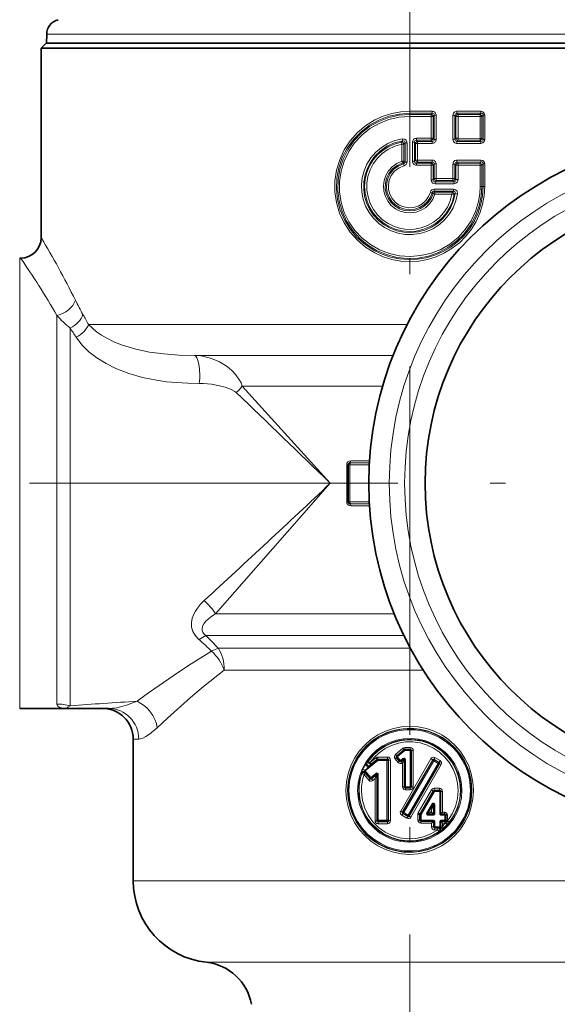
# Model space of a CAD drawing. Extents: x 0 to 210, y 0 to 297.
# Drawn here: x 132 to 149, y 142 to 174 of the extents above; entities that cross this region are included whole.
import ezdxf

# ---------------------------------------------------------------- set-up
doc = ezdxf.new("R2010")
doc.units = 0
doc.linetypes.add('DASHDOT', pattern=[18.5, 12, -3, 0.5, -3])

msp = doc.modelspace()

# ---------------------------------------------------------------- linework, layer by layer
at = {"color": 7, "linetype": 'DASHDOT', "lineweight": 13}
for p, q in [((144.223, 131.953), (144.223, 204.7)), ((180.84, 158.647), (110.033, 158.647))]:
    msp.add_line(p, q, dxfattribs=at)
at = {"color": 7, "lineweight": 35}
for p, q in [((132.404, 173.27), (132.398, 172.981)), ((132.39, 172.981), (132.223, 172.814)), ((132.39, 172.981), (154.608, 172.981)), ((132.223, 172.814), (154.754, 172.814)), ((132.223, 172.814), (132.223, 166.647)), ((131.525, 165.981), (131.556, 165.981)), ((142.223, 158.047), (142.223, 159.247)), ((131.525, 151.314), (133.174, 151.314)), ((134.42, 151.314), (133.174, 151.314)), ((135.223, 150.314), (135.223, 145.699)), ((143.799, 149.762), (144.042, 149.966)), ((144.063, 149.974), (144.24, 149.974)), ((144.273, 149.941), (144.273, 148.764)), ((143.895, 149.596), (143.795, 149.715)), ((143.941, 149.592), (144.023, 149.661)), ((144.051, 148.764), (144.051, 149.648)), ((144.084, 148.731), (144.24, 148.731)), ((144.996, 148.631), (144.561, 147.877)), ((145.194, 148.647), (145.025, 148.647)), ((145.228, 147.903), (145.228, 148.614)), ((144.802, 147.894), (144.974, 148.193)), ((145.005, 147.886), (145.005, 148.185)), ((144.556, 147.681), (144.556, 147.861)), ((144.816, 147.869), (144.989, 147.869)), ((145.261, 147.869), (145.361, 147.869)), ((145.394, 147.836), (145.394, 147.667)), ((144.59, 147.647), (144.972, 147.647)), ((145.005, 147.614), (145.005, 147.458)), ((145.228, 147.467), (145.228, 147.614)), ((145.261, 147.647), (145.374, 147.647)), ((145.039, 147.425), (145.155, 147.425))]:
    msp.add_line(p, q, dxfattribs=at)
at = {"color": 7, "lineweight": 13}
for p, q in [((154.596, 173.27), (132.404, 173.27)), ((144.953, 170.761), (144.223, 170.761)), ((144.223, 170.697), (144.223, 170.761)), ((144.956, 170.697), (144.223, 170.697)), ((144.223, 170.66), (144.223, 170.697)), ((144.919, 170.66), (144.223, 170.66)), ((144.223, 170.66), (144.223, 170.596)), ((144.922, 170.596), (144.223, 170.596)), ((144.956, 170.697), (144.919, 170.66)), ((144.922, 170.596), (144.982, 170.596)), ((144.922, 170.596), (144.922, 169.882)), ((145.021, 170.634), (144.982, 170.596)), ((144.982, 170.596), (144.982, 169.882)), ((145.021, 170.634), (145.021, 169.843)), ((145.021, 170.634), (145.081, 170.634)), ((145.081, 170.634), (145.081, 169.843)), ((145.622, 170.628), (145.622, 169.85)), ((145.694, 170.628), (145.622, 170.628)), ((145.694, 170.628), (145.694, 169.85)), ((145.694, 170.628), (145.725, 170.596)), ((145.725, 170.596), (145.725, 169.882)), ((145.798, 170.596), (145.725, 170.596)), ((146.536, 170.762), (145.75, 170.761)), ((146.545, 170.698), (145.756, 170.697)), ((145.756, 170.697), (145.791, 170.661)), ((146.506, 170.661), (145.791, 170.661)), ((145.798, 170.596), (145.798, 169.882)), ((146.515, 170.596), (145.798, 170.596)), ((146.545, 170.698), (146.506, 170.661)), ((146.515, 170.596), (146.515, 169.881)), ((146.515, 170.596), (146.567, 170.596)), ((146.613, 170.64), (146.567, 170.596)), ((146.567, 170.596), (146.567, 169.881)), ((146.613, 170.64), (146.613, 169.838)), ((146.613, 170.64), (146.664, 170.64)), ((146.664, 170.64), (146.664, 169.838)), ((143.996, 169.8), (143.958, 169.757)), ((143.97, 169.694), (143.97, 169.136)), ((144.033, 169.694), (143.97, 169.694)), ((144.07, 169.737), (144.033, 169.694)), ((144.033, 169.694), (144.033, 169.136)), ((144.07, 169.737), (144.07, 169.109)), ((144.134, 169.737), (144.07, 169.737)), ((144.134, 169.737), (144.134, 169.109)), ((144.312, 169.753), (144.376, 169.753)), ((144.312, 169.753), (144.312, 169.138)), ((144.376, 169.753), (144.376, 169.138)), ((144.376, 169.753), (144.413, 169.717)), ((144.413, 169.717), (144.413, 169.174)), ((144.413, 169.717), (144.476, 169.717)), ((144.441, 169.817), (144.442, 169.882)), ((144.441, 169.817), (144.477, 169.781)), ((144.919, 169.817), (144.441, 169.817)), ((144.922, 169.882), (144.442, 169.882)), ((144.953, 169.717), (144.476, 169.717)), ((144.476, 169.717), (144.476, 169.174)), ((144.956, 169.781), (144.477, 169.781)), ((144.956, 169.781), (144.919, 169.817)), ((144.922, 169.882), (144.982, 169.882)), ((145.021, 169.843), (144.982, 169.882)), ((145.021, 169.843), (145.081, 169.843)), ((145.694, 169.85), (145.622, 169.85)), ((145.725, 169.882), (145.694, 169.85)), ((145.798, 169.882), (145.725, 169.882)), ((146.536, 169.716), (145.75, 169.716)), ((145.791, 169.817), (145.756, 169.781)), ((146.545, 169.78), (145.756, 169.781)), ((146.506, 169.817), (145.791, 169.817)), ((146.515, 169.881), (145.798, 169.882)), ((146.545, 169.78), (146.506, 169.817)), ((146.515, 169.881), (146.567, 169.881)), ((146.613, 169.838), (146.567, 169.881)), ((146.613, 169.838), (146.664, 169.838)), ((144.033, 169.136), (143.97, 169.136)), ((143.988, 169.075), (144.023, 169.047)), ((144.023, 169.047), (144.039, 168.985)), ((144.033, 169.136), (144.07, 169.109)), ((144.134, 169.109), (144.07, 169.109)), ((144.312, 169.138), (144.376, 169.138)), ((144.413, 169.174), (144.376, 169.138)), ((144.413, 169.174), (144.476, 169.174)), ((144.477, 169.11), (144.441, 169.074)), ((144.919, 169.074), (144.441, 169.074)), ((144.441, 169.074), (144.442, 169.009)), ((144.922, 169.009), (144.442, 169.009)), ((144.953, 169.174), (144.476, 169.174)), ((144.956, 169.11), (144.477, 169.11)), ((144.919, 169.074), (144.956, 169.11)), ((144.922, 169.009), (144.982, 169.009)), ((144.922, 169.009), (144.922, 168.529)), ((144.982, 169.009), (145.021, 169.048)), ((144.982, 169.009), (144.982, 168.529)), ((145.021, 169.048), (145.021, 168.568)), ((145.021, 169.048), (145.081, 169.048)), ((145.081, 169.048), (145.081, 168.568)), ((145.622, 169.042), (145.622, 168.568)), ((145.694, 169.042), (145.622, 169.042)), ((145.694, 169.042), (145.694, 168.568)), ((145.694, 169.042), (145.725, 169.01)), ((145.725, 169.01), (145.725, 168.536)), ((145.798, 169.01), (145.725, 169.01)), ((146.536, 169.175), (145.75, 169.175)), ((146.545, 169.111), (145.756, 169.11)), ((145.756, 169.11), (145.791, 169.074)), ((146.506, 169.074), (145.791, 169.074)), ((146.515, 169.01), (145.798, 169.01)), ((145.798, 169.01), (145.798, 168.536)), ((146.506, 169.074), (146.545, 169.111)), ((146.515, 169.01), (146.567, 169.01)), ((146.515, 169.01), (146.515, 168.314)), ((146.567, 169.01), (146.613, 169.053)), ((146.567, 169.01), (146.567, 168.314)), ((146.613, 169.053), (146.613, 168.314)), ((146.613, 169.053), (146.664, 169.053)), ((146.664, 169.053), (146.664, 168.314)), ((144.922, 168.529), (144.982, 168.529)), ((145.021, 168.568), (144.982, 168.529)), ((145.021, 168.568), (145.081, 168.568)), ((145.084, 168.503), (145.048, 168.467)), ((145.663, 168.467), (145.048, 168.467)), ((145.668, 168.403), (145.051, 168.403)), ((145.622, 168.568), (145.081, 168.568)), ((145.627, 168.504), (145.084, 168.503)), ((145.694, 168.568), (145.622, 168.568)), ((145.663, 168.467), (145.627, 168.504)), ((145.725, 168.536), (145.694, 168.568)), ((145.798, 168.536), (145.725, 168.536)), ((144.956, 168.115), (144.897, 168.131)), ((144.956, 168.115), (144.986, 168.079)), ((144.986, 168.079), (145.043, 168.06)), ((145.018, 168.161), (145.046, 168.124)), ((145.646, 168.161), (145.018, 168.161)), ((145.652, 168.225), (145.022, 168.225)), ((145.598, 168.06), (145.043, 168.06)), ((145.604, 168.124), (145.046, 168.124)), ((145.646, 168.161), (145.604, 168.124)), ((145.707, 168.082), (145.669, 168.048)), ((146.515, 168.314), (146.567, 168.314)), ((146.567, 168.314), (146.613, 168.314)), ((146.613, 168.314), (146.664, 168.314)), ((131.525, 165.083), (131.525, 165.981)), ((131.525, 151.314), (131.525, 165.083)), ((132.735, 164.111), (132.735, 151.458)), ((133.166, 163.702), (133.166, 162.19)), ((133.77, 163.814), (144.136, 163.814)), ((137.2, 162.814), (143.683, 162.814)), ((133.166, 151.402), (133.166, 162.19)), ((138.767, 161.814), (141.635, 158.647)), ((138.767, 161.814), (143.341, 161.814)), ((142.303, 159.381), (142.913, 159.381)), ((142.17, 158.047), (142.17, 159.247)), ((142.17, 159.247), (142.223, 159.247)), ((142.223, 159.247), (142.277, 159.247)), ((142.277, 158.047), (142.277, 159.247)), ((142.277, 159.247), (142.906, 159.247)), ((142.29, 159.314), (142.909, 159.314)), ((141.635, 158.647), (137.901, 154.395)), ((142.17, 158.047), (142.223, 158.047)), ((142.223, 158.047), (142.277, 158.047)), ((142.906, 158.047), (142.277, 158.047)), ((142.909, 157.981), (142.29, 157.981)), ((142.913, 157.914), (142.303, 157.914)), ((137.901, 154.395), (143.718, 154.395)), ((137.587, 153.688), (144.032, 153.688)), ((137.989, 153.273), (144.245, 153.273)), ((138.186, 152.566), (144.659, 152.566)), ((135.4, 150.314), (135.223, 150.314)), ((143.759, 149.813), (144, 150.017)), ((143.819, 149.737), (144.062, 149.941)), ((144.062, 149.941), (144.24, 149.941)), ((144.064, 150.041), (144.24, 150.041)), ((144.24, 149.974), (144.24, 150.041)), ((144.24, 149.941), (144.24, 148.764)), ((144.24, 149.941), (144.273, 149.941)), ((144.273, 149.941), (144.339, 149.941)), ((144.339, 149.941), (144.339, 148.764)), ((142.772, 149.278), (143.182, 149.621)), ((142.814, 149.524), (142.791, 149.49)), ((142.814, 149.524), (142.867, 149.585)), ((142.883, 149.41), (143.164, 149.646)), ((142.911, 149.441), (142.883, 149.41)), ((142.911, 149.441), (142.963, 149.498)), ((143.123, 149.71), (142.929, 149.547)), ((143.158, 149.662), (142.963, 149.498)), ((143.164, 149.646), (143.158, 149.662)), ((143.497, 149.668), (143.179, 149.668)), ((143.185, 149.654), (143.179, 149.668)), ((143.182, 149.621), (143.481, 149.621)), ((143.501, 149.733), (143.185, 149.733)), ((143.185, 149.654), (143.483, 149.654)), ((143.481, 147.673), (143.481, 149.621)), ((143.481, 149.621), (143.516, 149.621)), ((143.483, 149.654), (143.497, 149.668)), ((143.516, 149.621), (143.528, 149.634)), ((143.516, 147.673), (143.516, 149.621)), ((143.597, 149.634), (143.528, 149.634)), ((143.528, 149.634), (143.528, 147.661)), ((143.597, 149.634), (143.597, 147.661)), ((143.846, 149.553), (143.747, 149.672)), ((143.919, 149.618), (143.819, 149.737)), ((143.895, 149.596), (143.919, 149.618)), ((143.919, 149.618), (144.001, 149.686)), ((144.909, 149.676), (143.928, 147.968)), ((144.97, 149.643), (143.982, 147.936)), ((143.986, 148.764), (143.986, 149.541)), ((144.023, 149.661), (144.001, 149.686)), ((144.974, 149.628), (144.001, 147.941)), ((145.004, 149.611), (144.028, 147.925)), ((144.084, 149.648), (144.051, 149.648)), ((144.084, 148.764), (144.084, 149.648)), ((145.151, 149.526), (144.175, 147.84)), ((145.176, 149.511), (144.203, 147.824)), ((145.197, 149.516), (144.208, 147.806)), ((145.246, 149.484), (144.264, 147.774)), ((144.974, 149.628), (144.97, 149.643)), ((145.151, 149.526), (145.004, 149.611)), ((145.184, 149.559), (145.013, 149.658)), ((145.018, 149.639), (145.013, 149.658)), ((145.165, 149.554), (145.018, 149.639)), ((145.211, 149.615), (145.041, 149.714)), ((145.165, 149.554), (145.184, 149.559)), ((145.176, 149.511), (145.197, 149.516)), ((142.661, 149.206), (142.663, 149.222)), ((142.661, 149.206), (142.664, 149.184)), ((142.663, 149.222), (142.666, 149.246)), ((142.889, 148.978), (142.736, 149.162)), ((142.767, 149.24), (142.754, 149.261)), ((142.76, 149.294), (142.772, 149.278)), ((142.767, 149.24), (142.933, 149.043)), ((142.772, 149.278), (142.953, 149.063)), ((142.772, 149.223), (142.775, 149.202)), ((142.93, 149.018), (142.775, 149.202)), ((142.953, 149.063), (143.117, 149.2)), ((143.128, 149.147), (142.976, 149.02)), ((142.978, 149.037), (143.141, 149.174)), ((143.127, 149.14), (143.128, 149.147)), ((143.141, 149.174), (143.128, 149.147)), ((143.152, 149.128), (143.155, 149.135)), ((143.152, 147.656), (143.152, 149.128)), ((143.17, 149.167), (143.155, 149.135)), ((143.17, 149.167), (143.17, 147.673)), ((143.198, 149.167), (143.17, 149.167)), ((143.198, 149.167), (143.198, 147.673)), ((142.933, 149.043), (142.93, 149.018)), ((142.978, 149.037), (142.976, 149.02)), ((143.096, 149.029), (143.025, 148.969)), ((143.096, 147.656), (143.096, 149.029)), ((144.051, 148.764), (143.986, 148.764)), ((144.084, 148.764), (144.051, 148.764)), ((144.084, 148.764), (144.24, 148.764)), ((144.085, 148.664), (144.24, 148.664)), ((144.24, 148.764), (144.273, 148.764)), ((144.273, 148.764), (144.339, 148.764)), ((144.501, 147.911), (144.933, 148.664)), ((145.028, 148.614), (144.591, 147.861)), ((145.187, 148.714), (145.019, 148.714)), ((145.198, 148.614), (145.028, 148.614)), ((145.228, 148.614), (145.198, 148.614)), ((145.198, 147.903), (145.198, 148.614)), ((145.228, 148.614), (145.286, 148.614)), ((145.286, 148.614), (145.286, 147.936)), ((144.775, 147.911), (144.948, 148.21)), ((145.005, 148.184), (145.005, 148.185)), ((145.042, 148.185), (145.005, 148.185)), ((145.042, 147.886), (145.042, 148.185)), ((143.982, 147.936), (143.928, 147.968)), ((143.963, 147.836), (144.132, 147.738)), ((143.982, 147.936), (144.001, 147.941)), ((143.994, 147.892), (144.012, 147.897)), ((143.994, 147.892), (144.164, 147.794)), ((144.001, 147.941), (144.028, 147.925)), ((144.012, 147.897), (144.159, 147.812)), ((144.028, 147.925), (144.175, 147.84)), ((144.159, 147.812), (144.175, 147.84)), ((144.208, 147.806), (144.203, 147.824)), ((144.488, 147.861), (144.488, 147.681)), ((144.556, 147.861), (144.488, 147.861)), ((144.556, 147.861), (144.591, 147.861)), ((144.591, 147.681), (144.591, 147.861)), ((144.818, 147.836), (144.992, 147.836)), ((144.898, 147.936), (144.934, 147.998)), ((144.898, 147.936), (144.934, 147.936)), ((144.934, 147.936), (144.934, 147.998)), ((145.042, 147.886), (145.005, 147.886)), ((145.228, 147.903), (145.198, 147.903)), ((145.261, 147.87), (145.261, 147.87)), ((145.265, 147.836), (145.365, 147.836)), ((145.286, 147.936), (145.353, 147.936)), ((145.394, 147.836), (145.365, 147.836)), ((145.365, 147.836), (145.365, 147.681)), ((145.394, 147.836), (145.452, 147.836)), ((145.452, 147.667), (145.452, 147.836)), ((143.096, 147.656), (143.152, 147.656)), ((143.152, 147.656), (143.17, 147.673)), ((143.198, 147.673), (143.17, 147.673)), ((143.186, 147.626), (143.201, 147.641)), ((143.186, 147.626), (143.497, 147.626)), ((143.192, 147.562), (143.501, 147.562)), ((143.481, 147.673), (143.198, 147.673)), ((143.483, 147.641), (143.201, 147.641)), ((143.481, 147.673), (143.516, 147.673)), ((143.497, 147.626), (143.483, 147.641)), ((143.528, 147.661), (143.516, 147.673)), ((143.597, 147.661), (143.528, 147.661)), ((144.164, 147.794), (144.132, 147.738)), ((144.164, 147.794), (144.159, 147.812)), ((144.208, 147.806), (144.264, 147.774)), ((144.556, 147.681), (144.488, 147.681)), ((144.556, 147.681), (144.591, 147.681)), ((144.587, 147.581), (144.934, 147.581)), ((144.591, 147.681), (144.975, 147.681)), ((144.934, 147.458), (144.934, 147.581)), ((145.005, 147.614), (145.042, 147.614)), ((145.042, 147.614), (145.042, 147.458)), ((145.228, 147.614), (145.198, 147.614)), ((145.198, 147.458), (145.198, 147.614)), ((145.261, 147.647), (145.261, 147.647)), ((145.265, 147.681), (145.365, 147.681)), ((145.286, 147.581), (145.366, 147.581)), ((145.286, 147.581), (145.286, 147.482)), ((145.385, 147.651), (145.384, 147.65)), ((145.386, 147.651), (145.385, 147.651)), ((145.393, 147.659), (145.392, 147.659)), ((145.393, 147.66), (145.393, 147.659)), ((145.394, 147.667), (145.452, 147.667)), ((145.394, 147.665), (145.4, 147.665)), ((145.4, 147.665), (145.452, 147.659)), ((145.452, 147.667), (145.452, 147.659)), ((145.469, 147.551), (145.462, 147.547)), ((145.472, 147.554), (145.469, 147.551)), ((145.503, 147.59), (145.501, 147.588)), ((145.504, 147.593), (145.503, 147.59)), ((145.005, 147.458), (144.934, 147.458)), ((145.005, 147.458), (145.042, 147.458)), ((145.033, 147.358), (145.135, 147.358)), ((145.042, 147.458), (145.198, 147.458)), ((145.164, 147.426), (145.155, 147.425)), ((145.196, 147.429), (145.164, 147.426)), ((145.187, 147.305), (145.178, 147.305)), ((145.192, 147.305), (145.187, 147.305)), ((145.202, 147.307), (145.192, 147.305)), ((145.227, 147.458), (145.198, 147.458)), ((145.231, 147.323), (145.202, 147.307)), ((145.228, 147.465), (145.227, 147.46)), ((145.227, 147.46), (145.227, 147.458)), ((145.228, 147.482), (145.286, 147.482)), ((145.228, 147.467), (145.228, 147.465)), ((145.232, 147.324), (145.231, 147.323)), ((145.333, 147.412), (145.332, 147.411)), ((145.337, 147.416), (145.333, 147.412)), ((145.337, 147.433), (145.337, 147.422)), ((145.337, 147.422), (145.337, 147.418)), ((145.337, 147.418), (145.337, 147.416)), ((135.223, 145.699), (150.896, 145.699)), ((137.605, 143.047), (150.031, 143.047))]:
    msp.add_line(p, q, dxfattribs=at)
for points in [[(146.664, 168.314), (146.646, 168.019), (146.593, 167.728), (146.505, 167.446), (146.384, 167.176), (146.232, 166.924), (146.05, 166.691), (145.841, 166.482), (145.609, 166.3), (145.357, 166.147), (145.088, 166.026), (144.806, 165.938), (144.516, 165.885), (144.222, 165.867), (143.928, 165.885), (143.638, 165.938), (143.357, 166.026), (143.089, 166.147), (142.788, 166.335), (142.518, 166.563), (142.284, 166.828), (142.09, 167.125), (141.941, 167.447), (141.84, 167.787), (141.789, 168.138), (141.789, 168.493), (141.84, 168.844), (141.942, 169.184), (142.091, 169.505), (142.285, 169.802), (142.52, 170.067), (142.79, 170.295), (143.091, 170.482), (143.359, 170.602), (143.64, 170.69), (143.929, 170.743), (144.223, 170.761)], [(146.613, 168.314), (146.595, 168.023), (146.542, 167.737), (146.454, 167.46), (146.333, 167.195), (146.181, 166.948), (145.999, 166.72), (145.791, 166.516), (145.56, 166.339), (145.308, 166.191), (145.04, 166.075), (144.759, 165.992), (144.471, 165.944), (144.179, 165.932), (143.887, 165.955), (143.601, 166.013), (143.324, 166.106), (143.061, 166.232), (142.768, 166.424), (142.506, 166.656), (142.282, 166.924), (142.098, 167.223), (141.961, 167.545), (141.873, 167.883), (141.835, 168.23), (141.848, 168.579), (141.912, 168.922), (142.026, 169.252), (142.188, 169.563), (142.393, 169.846), (142.637, 170.096), (142.915, 170.308), (143.221, 170.477), (143.543, 170.598), (143.879, 170.672), (144.223, 170.697)], [(144.223, 170.66), (143.877, 170.635), (143.539, 170.558), (143.216, 170.433), (142.915, 170.261), (142.643, 170.047), (142.405, 169.795), (142.207, 169.511), (142.052, 169.2), (141.946, 168.869), (141.889, 168.526), (141.883, 168.179), (141.928, 167.835), (142.024, 167.501), (142.168, 167.185), (142.356, 166.895), (142.586, 166.635), (142.851, 166.411), (143.146, 166.23), (143.466, 166.093), (143.802, 166.005), (144.147, 165.969), (144.493, 165.983), (144.834, 166.048), (145.161, 166.163), (145.467, 166.325), (145.746, 166.53), (145.992, 166.774), (146.2, 167.052), (146.364, 167.358), (146.482, 167.685), (146.546, 167.997), (146.567, 168.314)], [(144.223, 170.596), (143.88, 170.57), (143.545, 170.494), (143.226, 170.369), (142.929, 170.197), (142.661, 169.984), (142.428, 169.733), (142.235, 169.451), (142.087, 169.142), (141.987, 168.815), (141.937, 168.476), (141.938, 168.134), (141.991, 167.796), (142.093, 167.471), (142.243, 167.164), (142.437, 166.883), (142.672, 166.634), (142.941, 166.422), (143.239, 166.253), (143.56, 166.129), (143.895, 166.055), (144.238, 166.032), (144.581, 166.06), (144.916, 166.138), (145.234, 166.266), (145.53, 166.439), (145.796, 166.654), (146.028, 166.907), (146.219, 167.191), (146.365, 167.5), (146.463, 167.829), (146.502, 168.07), (146.515, 168.314)], [(145.021, 170.634), (145.018, 170.66), (145.003, 170.681), (144.981, 170.694), (144.956, 170.697)], [(145.75, 170.761), (145.69, 170.746), (145.644, 170.704), (145.622, 170.628)], [(145.756, 170.697), (145.73, 170.692), (145.709, 170.677), (145.697, 170.654), (145.694, 170.628)], [(146.664, 170.64), (146.649, 170.699), (146.606, 170.743), (146.536, 170.762)], [(146.613, 170.64), (146.611, 170.661), (146.587, 170.69), (146.555, 170.698), (146.545, 170.698)], [(145.779, 168.071), (145.724, 167.841), (145.636, 167.622), (145.516, 167.419), (145.366, 167.236), (145.191, 167.077), (144.993, 166.946), (144.778, 166.847), (144.55, 166.78), (144.314, 166.749), (144.077, 166.753), (143.843, 166.793), (143.617, 166.867), (143.405, 166.974), (143.212, 167.112), (143.042, 167.277), (142.899, 167.465), (142.786, 167.673), (142.706, 167.895), (142.66, 168.127), (142.649, 168.364), (142.675, 168.599), (142.735, 168.827), (142.829, 169.044), (142.955, 169.244), (143.11, 169.422), (143.299, 169.583), (143.512, 169.713), (143.742, 169.807), (143.985, 169.864)], [(145.707, 168.082), (145.653, 167.856), (145.566, 167.641), (145.447, 167.443), (145.299, 167.265), (145.125, 167.112), (144.93, 166.987), (144.718, 166.894), (144.494, 166.835), (144.264, 166.811), (144.032, 166.823), (143.806, 166.87), (143.589, 166.951), (143.387, 167.065), (143.206, 167.208), (143.048, 167.378), (142.918, 167.569), (142.82, 167.779), (142.754, 168.001), (142.724, 168.231), (142.729, 168.463), (142.77, 168.691), (142.845, 168.911), (142.953, 169.116), (143.091, 169.302), (143.256, 169.464), (143.48, 169.621), (143.73, 169.734), (143.996, 169.8)], [(145.669, 168.048), (145.61, 167.827), (145.518, 167.618), (145.394, 167.426), (145.241, 167.255), (145.064, 167.11), (144.866, 166.994), (144.653, 166.911), (144.429, 166.861), (144.2, 166.847), (143.972, 166.868), (143.749, 166.925), (143.539, 167.015), (143.345, 167.137), (143.172, 167.288), (143.025, 167.463), (142.907, 167.659), (142.821, 167.871), (142.769, 168.094), (142.752, 168.323), (142.772, 168.551), (142.826, 168.773), (142.915, 168.984), (143.035, 169.179), (143.184, 169.352), (143.358, 169.501), (143.544, 169.616), (143.746, 169.702), (143.958, 169.757)], [(145.598, 168.06), (145.541, 167.843), (145.449, 167.639), (145.326, 167.452), (145.176, 167.287), (145.001, 167.148), (144.806, 167.038), (144.596, 166.962), (144.377, 166.919), (144.154, 166.913), (143.932, 166.942), (143.718, 167.006), (143.517, 167.103), (143.334, 167.231), (143.174, 167.386), (143.04, 167.565), (142.937, 167.764), (142.866, 167.976), (142.829, 168.197), (142.829, 168.422), (142.864, 168.643), (142.933, 168.856), (143.036, 169.055), (143.169, 169.235), (143.328, 169.392), (143.511, 169.521), (143.733, 169.628), (143.97, 169.694)], [(143.985, 169.864), (144.05, 169.858), (144.105, 169.819), (144.132, 169.757), (144.134, 169.737)], [(143.996, 169.8), (144.024, 169.801), (144.05, 169.789), (144.064, 169.77), (144.07, 169.737)], [(144.956, 169.781), (144.981, 169.784), (145.003, 169.797), (145.018, 169.818), (145.021, 169.843)], [(145.622, 169.85), (145.644, 169.773), (145.69, 169.731), (145.75, 169.716)], [(145.694, 169.85), (145.697, 169.823), (145.709, 169.801), (145.73, 169.785), (145.756, 169.781)], [(146.536, 169.716), (146.607, 169.735), (146.649, 169.779), (146.664, 169.838)], [(146.545, 169.78), (146.584, 169.787), (146.601, 169.799), (146.611, 169.817), (146.613, 169.838)], [(145.043, 168.06), (144.974, 167.898), (144.874, 167.754), (144.747, 167.633), (144.598, 167.54), (144.434, 167.48), (144.26, 167.454), (144.085, 167.465), (143.916, 167.511), (143.76, 167.59), (143.623, 167.699), (143.511, 167.834), (143.429, 167.99), (143.379, 168.158), (143.366, 168.334), (143.388, 168.508), (143.444, 168.675), (143.534, 168.826), (143.652, 168.956), (143.802, 169.063), (143.97, 169.136)], [(144.986, 168.079), (144.919, 167.924), (144.821, 167.787), (144.696, 167.673), (144.55, 167.588), (144.389, 167.535), (144.221, 167.518), (144.052, 167.536), (143.892, 167.59), (143.746, 167.676), (143.622, 167.791), (143.524, 167.929), (143.459, 168.085), (143.427, 168.251), (143.432, 168.419), (143.472, 168.583), (143.546, 168.735), (143.665, 168.883), (143.815, 168.998), (143.988, 169.075)], [(144.956, 168.115), (144.895, 167.961), (144.804, 167.824), (144.684, 167.71), (144.543, 167.625), (144.387, 167.572), (144.223, 167.554), (144.059, 167.572), (143.902, 167.625), (143.761, 167.711), (143.642, 167.825), (143.55, 167.962), (143.49, 168.116), (143.465, 168.279), (143.475, 168.444), (143.521, 168.603), (143.6, 168.748), (143.708, 168.872), (143.841, 168.971), (144.023, 169.047)], [(144.897, 168.131), (144.839, 167.985), (144.749, 167.856), (144.632, 167.75), (144.493, 167.673), (144.341, 167.628), (144.183, 167.62), (144.027, 167.646), (143.881, 167.708), (143.752, 167.8), (143.648, 167.919), (143.573, 168.058), (143.532, 168.211), (143.527, 168.368), (143.557, 168.523), (143.621, 168.667), (143.731, 168.808), (143.874, 168.916), (144.039, 168.985)], [(145.021, 169.048), (145.018, 169.073), (145.003, 169.095), (144.981, 169.107), (144.956, 169.11)], [(145.75, 169.175), (145.69, 169.16), (145.644, 169.118), (145.622, 169.042)], [(145.756, 169.11), (145.73, 169.106), (145.709, 169.09), (145.697, 169.068), (145.694, 169.042)], [(146.664, 169.053), (146.649, 169.112), (146.606, 169.156), (146.536, 169.175)], [(146.613, 169.053), (146.611, 169.074), (146.587, 169.103), (146.555, 169.111), (146.545, 169.111)], [(145.051, 168.403), (144.976, 168.425), (144.935, 168.471), (144.922, 168.529)], [(145.048, 168.467), (145.022, 168.47), (145, 168.482), (144.986, 168.504), (144.982, 168.529)], [(145.725, 168.536), (145.722, 168.51), (145.709, 168.487), (145.688, 168.472), (145.663, 168.467)], [(145.798, 168.536), (145.774, 168.459), (145.728, 168.418), (145.668, 168.403)], [(145.646, 168.161), (145.669, 168.157), (145.689, 168.146), (145.705, 168.122), (145.707, 168.082)], [(145.652, 168.225), (145.717, 168.207), (145.765, 168.157), (145.78, 168.092), (145.779, 168.071)], [(133.77, 163.814), (133.892, 163.694), (134.03, 163.58), (134.187, 163.471), (134.358, 163.37), (134.609, 163.246), (134.877, 163.14)], [(133.362, 163.402), (133.547, 163.158), (133.774, 162.933), (134.035, 162.729), (134.335, 162.543), (134.658, 162.382)], [(134.877, 163.14), (135.305, 163.012), (135.755, 162.919), (136.221, 162.858), (136.707, 162.824), (137.2, 162.814)], [(138.767, 161.814), (138.73, 161.914), (138.682, 162.008), (138.564, 162.178), (138.428, 162.322), (138.276, 162.448), (138.03, 162.601), (137.764, 162.715), (137.487, 162.788), (137.344, 162.807), (137.2, 162.814)], [(134.658, 162.382), (135.082, 162.218), (135.525, 162.092), (135.979, 162.001), (136.301, 161.956), (136.625, 161.925), (136.999, 161.905), (137.373, 161.901)], [(138.576, 161.599), (138.524, 161.64), (138.393, 161.709), (138.217, 161.773), (138.031, 161.823), (137.77, 161.872), (137.506, 161.898), (137.373, 161.901)], [(137.527, 154.826), (137.412, 154.71), (137.308, 154.584), (137.244, 154.487), (137.189, 154.384), (137.141, 154.252), (137.116, 154.113), (137.123, 153.964), (137.166, 153.817), (137.247, 153.68), (137.362, 153.558)], [(137.901, 154.395), (137.78, 154.32), (137.67, 154.237), (137.576, 154.145), (137.52, 154.072), (137.48, 153.994), (137.463, 153.911), (137.468, 153.854), (137.488, 153.798), (137.529, 153.739), (137.587, 153.688)], [(137.774, 153.179), (137.021, 152.709), (136.555, 152.399), (135.723, 151.818), (135.348, 151.547)], [(138.186, 152.566), (137.507, 152.027), (137.088, 151.671), (136.341, 151.002), (136.003, 150.687)], [(132.735, 151.458), (132.753, 151.399), (132.808, 151.358), (132.882, 151.335), (132.945, 151.324), (133.174, 151.314)], [(133.166, 151.402), (133.088, 151.351), (133.077, 151.34), (133.075, 151.335), (133.074, 151.331), (133.075, 151.327), (133.078, 151.324), (133.09, 151.319), (133.174, 151.314)], [(135.348, 151.547), (134.998, 151.416), (134.686, 151.338), (134.42, 151.314)], [(142.147, 148.647), (142.165, 148.92), (142.219, 149.188), (142.306, 149.447), (142.426, 149.691), (142.577, 149.918), (142.757, 150.123), (142.961, 150.303), (143.187, 150.454), (143.431, 150.575), (143.69, 150.662), (143.956, 150.715), (144.227, 150.733), (144.498, 150.714), (144.764, 150.66), (145.021, 150.572), (145.264, 150.451), (145.49, 150.299), (145.694, 150.119), (145.872, 149.913), (146.022, 149.687), (146.142, 149.443), (146.228, 149.186), (146.281, 148.919), (146.299, 148.647)], [(136.003, 150.687), (135.754, 150.477), (135.634, 150.397), (135.529, 150.344), (135.459, 150.321), (135.4, 150.314)], [(142.197, 148.647), (142.215, 148.915), (142.268, 149.178), (142.355, 149.431), (142.476, 149.67), (142.626, 149.891), (142.806, 150.091), (143.01, 150.266), (143.235, 150.412), (143.479, 150.527), (143.735, 150.608), (144, 150.656), (144.269, 150.667), (144.538, 150.643), (144.8, 150.584), (145.052, 150.491), (145.29, 150.365), (145.509, 150.209), (145.705, 150.025), (145.875, 149.817), (146.016, 149.589), (146.144, 149.289), (146.223, 148.973), (146.249, 148.647)], [(146.203, 148.647), (146.185, 148.912), (146.132, 149.171), (146.044, 149.421), (145.924, 149.657), (145.773, 149.875), (145.595, 150.071), (145.391, 150.241), (145.166, 150.383), (144.924, 150.493), (144.67, 150.57), (144.407, 150.613), (144.141, 150.619), (143.876, 150.591), (143.618, 150.527), (143.37, 150.429), (143.139, 150.299), (142.926, 150.139), (142.738, 149.952), (142.565, 149.726), (142.427, 149.477), (142.326, 149.211), (142.264, 148.932), (142.243, 148.647)], [(142.525, 148.647), (142.543, 148.892), (142.597, 149.132), (142.684, 149.361), (142.803, 149.575), (142.953, 149.77), (143.129, 149.941), (143.328, 150.086), (143.546, 150.2), (143.779, 150.281), (144.021, 150.328), (144.268, 150.339), (144.513, 150.315), (144.752, 150.256), (144.98, 150.162), (145.192, 150.037), (145.383, 149.883), (145.55, 149.703), (145.69, 149.5), (145.798, 149.279), (145.873, 149.045), (145.909, 148.847), (145.921, 148.647)], [(145.873, 148.647), (145.855, 148.889), (145.801, 149.125), (145.714, 149.351), (145.595, 149.561), (145.446, 149.752), (145.27, 149.919), (145.072, 150.058), (144.855, 150.168), (144.624, 150.244), (144.385, 150.285), (144.142, 150.291), (143.901, 150.262), (143.667, 150.197), (143.445, 150.099), (143.24, 149.969), (143.038, 149.792), (142.867, 149.585)], [(145.796, 148.647), (145.778, 148.885), (145.725, 149.117), (145.638, 149.338), (145.519, 149.544), (145.371, 149.729), (145.197, 149.889), (145, 150.022), (144.786, 150.124), (144.559, 150.192), (144.324, 150.225), (144.088, 150.223), (143.854, 150.184), (143.629, 150.112), (143.418, 150.006), (143.225, 149.87), (143.066, 149.719), (142.929, 149.547)], [(143.799, 149.762), (143.771, 149.799), (143.759, 149.813)], [(145.013, 149.658), (144.998, 149.663), (144.983, 149.659), (144.97, 149.643)], [(145.197, 149.516), (145.203, 149.531), (145.2, 149.546), (145.196, 149.551), (145.184, 149.559)], [(143.198, 149.167), (143.196, 149.183), (143.188, 149.198), (143.167, 149.212), (143.144, 149.213), (143.117, 149.2)], [(143.17, 149.167), (143.17, 149.175), (143.169, 149.178), (143.166, 149.183), (143.162, 149.185), (143.159, 149.185), (143.152, 149.183), (143.141, 149.174)], [(143.025, 148.969), (142.973, 148.946), (142.927, 148.951), (142.889, 148.978)], [(142.976, 149.02), (142.962, 149.01), (142.955, 149.008), (142.943, 149.009), (142.93, 149.018)], [(142.147, 148.647), (142.165, 148.374), (142.219, 148.106), (142.306, 147.848), (142.426, 147.603), (142.577, 147.377), (142.757, 147.172), (142.961, 146.992), (143.187, 146.84), (143.431, 146.72), (143.69, 146.632), (143.956, 146.579), (144.227, 146.562), (144.498, 146.58), (144.764, 146.634), (145.021, 146.722), (145.264, 146.843), (145.49, 146.995), (145.694, 147.176), (145.872, 147.381), (146.022, 147.608), (146.142, 147.852), (146.228, 148.109), (146.281, 148.376), (146.299, 148.647)], [(142.197, 148.647), (142.215, 148.379), (142.268, 148.117), (142.355, 147.863), (142.476, 147.624), (142.626, 147.403), (142.806, 147.203), (143.01, 147.029), (143.235, 146.883), (143.479, 146.768), (143.735, 146.686), (144, 146.639), (144.269, 146.627), (144.538, 146.651), (144.8, 146.71), (145.052, 146.804), (145.29, 146.929), (145.509, 147.085), (145.705, 147.269), (145.875, 147.477), (146.016, 147.706), (146.144, 148.005), (146.223, 148.322), (146.249, 148.647)], [(142.243, 148.647), (142.261, 148.383), (142.314, 148.123), (142.402, 147.873), (142.522, 147.637), (142.672, 147.42), (142.851, 147.224), (143.055, 147.054), (143.28, 146.912), (143.522, 146.801), (143.777, 146.724), (144.039, 146.682), (144.306, 146.675), (144.57, 146.704), (144.828, 146.768), (145.076, 146.866), (145.307, 146.996), (145.52, 147.155), (145.708, 147.342), (145.87, 147.552), (146.003, 147.782), (146.113, 148.059), (146.18, 148.35), (146.203, 148.647)], [(145.921, 148.647), (145.903, 148.402), (145.85, 148.163), (145.762, 147.933), (145.643, 147.719), (145.494, 147.525), (145.317, 147.353), (145.118, 147.209), (144.9, 147.095), (144.667, 147.013), (144.425, 146.967), (144.178, 146.955), (143.933, 146.979), (143.694, 147.039), (143.466, 147.132), (143.254, 147.257), (143.063, 147.412), (142.896, 147.592), (142.756, 147.795), (142.648, 148.016), (142.58, 148.22), (142.539, 148.432), (142.525, 148.647)], [(145.178, 147.305), (144.944, 147.167), (144.691, 147.069), (144.426, 147.014), (144.154, 147.003), (143.884, 147.036), (143.624, 147.114), (143.38, 147.233), (143.159, 147.39), (142.967, 147.581), (142.808, 147.801), (142.688, 148.044), (142.61, 148.304), (142.583, 148.475), (142.574, 148.647)], [(145.135, 147.358), (144.912, 147.226), (144.671, 147.131), (144.417, 147.078), (144.157, 147.067), (143.9, 147.1), (143.651, 147.174), (143.418, 147.289), (143.207, 147.44), (143.024, 147.623), (142.874, 147.835), (142.759, 148.068), (142.685, 148.317), (142.659, 148.481), (142.65, 148.647)], [(144.996, 148.631), (144.975, 148.64), (144.933, 148.664)], [(144.934, 147.998), (144.961, 148.14), (144.974, 148.192)], [(144.934, 147.998), (144.983, 148.134), (145.005, 148.184)], [(144.898, 147.936), (144.816, 147.87), (144.816, 147.87)], [(144.934, 147.936), (145.004, 147.886), (145.005, 147.886), (145.005, 147.886)], [(144.934, 147.936), (144.988, 147.87), (144.988, 147.87), (144.989, 147.869)], [(144.989, 147.869), (144.99, 147.864), (144.992, 147.836)], [(145.286, 147.936), (145.228, 147.903), (145.228, 147.903)], [(145.286, 147.936), (145.26, 147.87), (145.261, 147.87)], [(143.186, 147.626), (143.172, 147.627), (143.157, 147.636), (143.153, 147.645), (143.152, 147.656)], [(144.59, 147.647), (144.588, 147.626), (144.587, 147.581)], [(144.934, 147.581), (144.971, 147.647), (144.972, 147.647)], [(144.975, 147.681), (144.972, 147.647), (144.972, 147.647)], [(145.286, 147.581), (145.228, 147.613), (145.228, 147.614)], [(145.286, 147.581), (145.26, 147.646), (145.261, 147.647)], [(145.365, 147.681), (145.373, 147.658), (145.375, 147.65), (145.375, 147.648), (145.375, 147.647)]]:
    msp.add_lwpolyline(points, dxfattribs=at)
at = {"color": 7, "lineweight": 35}
for radius in [11.333, 9.5]:
    msp.add_circle((154.223, 158.647), radius, dxfattribs=at)
at = {"color": 7, "lineweight": 13}
for radius in [10.667, 10.167]:
    msp.add_circle((154.223, 158.647), radius, dxfattribs=at)
at = {"color": 7, "lineweight": 35}
for centre, radius, start, end in [((132.903, 173.262), 0.5, 105, 179), ((131.556, 166.647), 0.667, 270.0003, 359.9998), ((142.29, 159.247), 0.0667, 90, 180), ((142.29, 158.047), 0.0667, 180, 270), ((134.223, 150.314), 1, 0, 90), ((143.82, 149.737), 0.0333, 130, 220), ((144.063, 149.941), 0.0333, 90, 130), ((144.24, 149.941), 0.0333, 0, 90), ((143.92, 149.618), 0.0333, 220, 310), ((144.034, 149.648), 0.0167, 0, 130), ((144.084, 148.764), 0.0333, 180, 270), ((144.24, 148.764), 0.0333, 270, 360), ((145.025, 148.614), 0.0333, 90, 150), ((145.194, 148.614), 0.0333, 0, 90), ((144.989, 148.185), 0.0167, 0, 150), ((144.59, 147.861), 0.0333, 150, 180), ((144.816, 147.886), 0.0167, 150, 270), ((144.989, 147.886), 0.0167, 270, 360), ((145.261, 147.903), 0.0333, 180, 270), ((145.361, 147.836), 0.0333, 0, 90), ((144.59, 147.681), 0.0333, 180, 270), ((144.972, 147.614), 0.0333, 0, 90), ((145.261, 147.614), 0.0333, 90, 180), ((145.374, 147.667), 0.02, 270, 297.8622), ((145.374, 147.669), 0.0221, 283.3089, 303.4087), ((145.376, 147.666), 0.0185, 285.197, 322.316), ((145.374, 147.667), 0.02, 338.4605, 0), ((145.039, 147.458), 0.0333, 180, 270), ((137.89, 145.699), 2.667, 180, 263.8612), ((137.426, 141.39), 1.667, 10, 83.8616)]:
    msp.add_arc(centre, radius, start, end, dxfattribs=at)
at = {"color": 7, "lineweight": 13}
for centre, radius, start, end in [((144.912, 170.591), 0.0702, 4.4349, 84.6909), ((144.406, 170.609), 0.516, 358.6091, 5.7741), ((144.956, 170.636), 0.125, 359.4414, 91.4846), ((145.437, 170.749), 0.485, 178.5321, 186.1563), ((145.795, 170.59), 0.0703, 92.7579, 175.2578), ((146.497, 170.591), 0.0701, 4.2444, 82.8389), ((142.57, 169.45), 1.421, 9.8758, 12.4832), ((143.963, 169.687), 0.0707, 5.6792, 94.3922), ((145.497, 170.083), 1.528, 188.2341, 190.6562), ((144.439, 169.755), 0.127, 88.8752, 180.637), ((144.434, 169.759), 0.058, 83.4739, 185.988), ((144.483, 169.711), 0.0702, 94.8066, 175.5116), ((144.912, 169.887), 0.0702, 275.3091, 355.5651), ((144.406, 169.869), 0.516, 354.2259, 1.3909), ((144.956, 169.842), 0.125, 268.5154, 0.5586), ((145.437, 169.729), 0.485, 173.8437, 181.4679), ((145.795, 169.887), 0.0703, 184.7422, 267.2421), ((146.497, 169.887), 0.0701, 277.1611, 355.7556), ((142.59, 168.699), 1.448, 15.0569, 17.5899), ((143.964, 169.14), 0.0697, 290.5277, 356.8816), ((144.011, 169.105), 0.0587, 281.0092, 3.9928), ((144.007, 169.108), 0.127, 284.6569, 0.2776), ((144.439, 169.136), 0.127, 179.3579, 271.1307), ((144.434, 169.132), 0.058, 174.0258, 276.5119), ((144.483, 169.18), 0.0702, 184.4884, 265.1934), ((145.868, 169.162), 1.392, 179.4867, 182.1372), ((144.912, 169.004), 0.0702, 4.4349, 84.6909), ((144.956, 169.049), 0.125, 359.4414, 91.4846), ((145.437, 169.162), 0.485, 178.5321, 186.1563), ((145.795, 169.004), 0.0703, 92.7579, 175.2578), ((146.497, 169.004), 0.0701, 4.2444, 82.8389), ((145.091, 168.573), 0.0701, 184.415, 264.5025), ((144.615, 168.415), 0.436, 358.3577, 6.838), ((145.494, 168.555), 0.413, 178.2808, 187.2335), ((145.624, 168.574), 0.0703, 272.9479, 355.2798), ((145.019, 168.098), 0.127, 89.0335, 164.7204), ((145.012, 168.103), 0.058, 84.1242, 167.9759), ((145.051, 168.055), 0.0697, 94.1185, 160.0277), ((144.57, 168.213), 0.452, 353.4035, 1.5855), ((145.599, 168.054), 0.0708, 355.2312, 85.7353), ((145.504, 166.431), 1.663, 80.5094, 83.0163), ((104.872, 150.26), 31.885, 28.897, 30.9273), ((108.082, 149.783), 28.52, 32.4426, 34.606), ((110.351, 153.279), 25.628, 26.2348, 28.9078), ((113.101, 152.968), 22.576, 29.5786, 32.4558), ((140.885, 168.28), 8.391, 205.9509, 209.5443), ((136.346, 167.481), 4.939, 223.0158, 229.9181), ((113.6, 152.676), 23.041, 28.9082, 29.8459), ((116.843, 152.849), 19.602, 32.5731, 33.6184), ((137.529, 162.723), 1.536, 312.9601, 323.7061), ((-353.513, -351.409), 710.865, 45.849738, 46.192341), ((142.303, 159.248), 0.133, 90.2201, 180.2196), ((-170.902, 490.446), 455.818, 312.58251, 313.2877), ((142.303, 158.047), 0.133, 179.7804, 269.7798), ((136.277, 153.364), 1.924, 32.4132, 49.4642), ((138.134, 152.487), 1.319, 114.4892, 125.7722), ((128.341, 144.292), 13.182, 42.9495, 45.4608), ((129.184, 144.258), 12.385, 46.0827, 48.6726), ((136.661, 151.985), 1.632, 20.8652, 46.9991), ((132.735, 149.76), 1.698, 75.2886, 90.0044), ((145.61, -19.509), 171.364, 93.43297, 94.16408), ((144.223, 148.649), 2.005, 359.9586, 180.0414), ((144.223, 148.649), 1.659, 359.9476, 148.1388), ((143.824, 149.737), 0.101, 130.3439, 219.7406), ((144.067, 149.956), 0.331, 215.7709, 221.3547), ((144.064, 149.942), 0.0988, 90.0296, 130.2507), ((143.149, 149.281), 1.125, 37.5316, 40.867), ((144.239, 149.941), 0.0996, 359.7573, 89.755), ((144.315, 148.438), 1.852, 145.4082, 150.7929), ((142.692, 149.235), 0.391, 52.7173, 63.3734), ((143.184, 149.638), 0.095, 89.7306, 129.9784), ((142.912, 149.521), 0.284, 29.8953, 41.961), ((143.176, 149.64), 0.0284, 83.4459, 128.9727), ((143.186, 149.619), 0.0344, 92.8767, 130.0304), ((143.31, 149.628), 0.128, 168.2769, 182.862), ((143.481, 149.619), 0.0349, 4.0883, 87.0735), ((143.141, 149.72), 0.36, 351.7096, 2.0442), ((143.499, 149.639), 0.0288, 348.9843, 95.1842), ((143.5, 149.636), 0.0968, 358.6959, 89.6559), ((143.369, 150.148), 0.607, 308.4641, 314.4964), ((143.36, 150.158), 0.775, 308.7784, 313.5403), ((143.922, 149.616), 0.0987, 219.6542, 310.2607), ((143.128, 148.845), 1.104, 39.0647, 42.5761), ((140.054, 150.848), 4.143, 341.6174, 343.3537), ((140.267, 151.879), 4.393, 327.8487, 329.4821), ((144.034, 149.648), 0.0502, 0.2237, 129.9667), ((144.993, 149.63), 0.0959, 60.2948, 151.6814), ((145.313, 150.344), 0.781, 238.7924, 243.8843), ((145.002, 149.608), 0.0347, 62.4974, 145.9559), ((144.85, 149.707), 0.181, 328.1159, 337.9629), ((145.33, 149.534), 0.34, 148.0895, 158.5498), ((145.023, 149.607), 0.152, 327.8126, 339.4893), ((145.031, 149.308), 0.249, 54.403, 61.2068), ((145.448, 149.465), 0.28, 147.744, 160.3484), ((145.458, 149.869), 0.439, 233.6108, 241.2439), ((145.165, 149.532), 0.0942, 329.3575, 61.0748), ((144.226, 148.647), 1.662, 160.3672, 180.0003), ((144.216, 148.647), 1.643, 160.9351, 179.9989), ((144.239, 148.647), 1.589, 161.1018, 180.0023), ((142.723, 149.171), 0.0716, 46.9571, 151.0707), ((142.941, 149.206), 0.278, 150.5878, 171.6774), ((143.283, 150.02), 0.895, 229.2392, 234.2609), ((142.59, 149.348), 0.236, 308.0334, 321.7606), ((142.788, 149.272), 0.0359, 141.7053, 197.3236), ((147.323, 144.56), 6.575, 132.4732, 133.9455), ((142.686, 149.207), 0.0873, 10.6533, 22.5234), ((142.116, 149.366), 1.036, 341.0201, 347.4255), ((142.157, 149.631), 1.115, 327.3201, 333.2012), ((143.25, 149.301), 0.168, 217.3276, 229.307), ((143.134, 149.122), 0.0195, 18.9511, 111.3814), ((143.137, 149.131), 0.0182, 10.5482, 118.1156), ((142.724, 149.188), 0.267, 308.165, 320.4864), ((143.042, 148.95), 0.144, 128.1486, 139.6908), ((142.958, 149.066), 0.0349, 222.6421, 304.5406), ((144.223, 148.646), 2.005, 179.9586, 0.0414), ((144.223, 148.646), 1.659, 179.9537, 306.1783), ((144.086, 148.763), 0.0996, 179.7569, 269.7547), ((142.663, 148.681), 1.422, 359.2946, 1.9757), ((144.239, 148.763), 0.0996, 270.2453, 0.2431), ((145.019, 148.615), 0.0991, 90.0919, 150.3044), ((144.89, 148.397), 0.256, 57.6731, 65.7055), ((145.187, 148.614), 0.0996, 359.7571, 89.7553), ((144.21, 148.647), 1.587, 321.519, 0.0188), ((144.221, 148.647), 1.661, 320.5009, 0.0032), ((144.229, 148.647), 1.644, 321.2245, 359.9918), ((144.992, 148.185), 0.0502, 0.2468, 149.8736), ((144.834, 147.997), 0.241, 54.4837, 61.8656), ((144.011, 147.92), 0.096, 149.4329, 240.5392), ((143.017, 148.396), 1.099, 329.3832, 332.72), ((144.004, 147.918), 0.0279, 141.0185, 249.8632), ((144.031, 147.926), 0.0346, 153.5691, 236.3277), ((144.174, 147.843), 0.0346, 243.3705, 326.5345), ((144.588, 147.861), 0.101, 150.202, 180.0128), ((145.247, 149.166), 1.46, 239.2804, 241.9614), ((144.818, 147.886), 0.05, 150.0136, 270.2026), ((144.62, 147.627), 0.324, 55.8466, 61.4312), ((144.816, 147.886), 0.0167, 150.1254, 269.733), ((145.787, 145.728), 2.38, 111.9389, 114.4529), ((144.638, 147.844), 0.18, 357.3805, 7.973), ((144.992, 147.886), 0.0501, 269.8794, 359.8786), ((145.265, 147.903), 0.0668, 180.1214, 270.1206), ((145.261, 147.903), 0.0332, 180.2162, 269.4634), ((145.352, 147.837), 0.0996, 359.757, 89.7553), ((143.189, 147.656), 0.0935, 179.7612, 271.8594), ((143.205, 147.676), 0.0348, 183.8297, 264.5621), ((143.658, 147.667), 0.178, 177.9223, 188.3899), ((143.481, 147.676), 0.0349, 272.9265, 355.9117), ((143.499, 147.655), 0.0288, 264.8158, 11.0157), ((143.141, 147.575), 0.36, 357.9558, 8.2904), ((143.5, 147.658), 0.0968, 270.3441, 1.3041), ((144.18, 147.82), 0.0954, 239.331, 330.9311), ((144.181, 147.817), 0.0285, 231.9028, 338.3273), ((144.587, 147.68), 0.0996, 179.7569, 269.7547), ((145.343, 146.807), 0.875, 112.7345, 117.9069), ((144.975, 147.614), 0.0668, 0.1213, 90.1206), ((145.265, 147.614), 0.0668, 89.8794, 179.8786), ((144.217, 148.641), 1.577, 312.6795, 317.8587), ((144.222, 148.646), 1.66, 312.1754, 318.7189), ((144.225, 148.65), 1.648, 312.4189, 317.5978), ((145.293, 147.477), 0.216, 61.9717, 70.485), ((145.366, 147.666), 0.0854, 270.0016, 284.1603), ((145.374, 147.668), 0.0201, 270.8764, 305.1609), ((145.389, 147.642), 0.0116, 146.5928, 195.567), ((145.69, 147.665), 0.314, 184.8661, 195.1186), ((145.367, 147.674), 0.0293, 310.187, 328.875), ((145.375, 147.667), 0.0197, 334.0294, 359.9912), ((145.381, 147.656), 0.0449, 306.7578, 331.6448), ((145.418, 147.627), 0.0918, 285.1161, 298.5878), ((145.246, 147.776), 0.317, 315.5534, 323.6151), ((145.419, 147.628), 0.0916, 337.7231, 353.7574), ((145.033, 147.458), 0.0996, 179.7567, 269.7549), ((145.445, 147.56), 0.37, 213.0111, 223.677), ((145.149, 147.364), 0.0609, 20.9299, 88.4938), ((145.141, 147.358), 0.0707, 310.9311, 23.1007), ((145.183, 147.475), 0.0478, 286.5091, 324.6497), ((145.127, 147.357), 0.1, 18.9633, 46.3516), ((145.203, 147.44), 0.0539, 273.0895, 290.5663), ((145.19, 147.47), 0.0391, 324.8263, 342.8841), ((145.308, 147.491), 0.0972, 206.9261, 232.776), ((145.105, 147.338), 0.128, 353.7638, 23.8352), ((145.29, 147.471), 0.0621, 180.4367, 232.7322), ((145.042, 147.646), 0.374, 300.513, 315.2847), ((145.238, 147.422), 0.0141, 322.6676, 356.9396), ((145.345, 147.523), 0.145, 228.7426, 255.1387), ((145.294, 147.477), 0.0695, 232.5561, 307.6166), ((145.086, 147.604), 0.313, 315.181, 321.9596)]:
    msp.add_arc(centre, radius, start, end, dxfattribs=at)
for centre, major_axis, ratio, start_param, end_param in [((145.758, 170.761), (0, -0.0667), 0.127222, 4.712317, 6.01919), ((145.789, 170.596), (0, -0.0667), 0.128712, 1.570777, 2.877545), ((146.503, 170.596), (0, -0.0667), 0.187376, 1.570753, 2.874959), ((146.548, 170.762), (0.0001, -0.0667), 0.192705, 4.712219, 6.016264), ((144.477, 169.717), (0, 0.0667), 0.021065, 0.261859, 1.570798), ((145.758, 169.716), (0, -0.0667), 0.127222, 3.405588, 4.712461), ((145.789, 169.882), (0, 0.0667), 0.128712, 3.40564, 4.712409), ((146.503, 169.881), (0, -0.0667), 0.187376, 0.266634, 1.570839), ((146.548, 169.716), (-0.0001, -0.0667), 0.192705, 3.408514, 4.712559), ((144.918, 169.009), (0, -0.0667), 0.0571, 1.570793, 2.879355), ((145.758, 169.175), (0, -0.0667), 0.127222, 4.712317, 6.01919), ((145.789, 169.01), (0, -0.0667), 0.128712, 1.570777, 2.877545), ((146.503, 169.01), (0, -0.0667), 0.187376, 1.570753, 2.874959), ((146.548, 169.175), (0.0001, -0.0667), 0.192705, 4.712219, 6.016264), ((145.629, 168.568), (0, -0.0667), 0.11654, 4.712329, 6.019547), ((145.66, 168.403), (0, -0.0667), 0.118143, 1.57078, 2.877903), ((145.047, 168.06), (0, 0.0667), 0.068298, 0.262427, 1.570816), ((145.606, 168.06), (0, -0.0667), 0.114614, 3.40517, 4.712447), ((145.606, 168.06), (0.0656, -0.0121), 0.020931, 4.599438, 6.021327), ((145.644, 168.225), (0, -0.0667), 0.116783, 0.263646, 1.570812), ((132.735, 164.608), (0.592, 0.307), 0.704134, 4.362101, 5.648126), ((132.994, 164.143), (0.57, 0.345), 0.704383, 4.591322, 5.573195), ((133.189, 163.814), (0.576, 0.336), 0.666077, 4.625202, 5.564484), ((137.2, 162.147), (0, 0.667), 0.278475, 4.334422, 6.283185), ((142.29, 159.381), (0, -0.0667), 0.192053, 0, 1.570796), ((142.29, 159.247), (0, -0.0667), 0.192053, 3.141593, 4.712389), ((142.29, 158.047), (0, 0.0667), 0.192053, 1.570796, 3.141593), ((142.29, 157.914), (0, -0.0667), 0.192053, 1.570796, 3.141593), ((137.515, 152.566), (-0.726, -0.688), 0.336255, 3.732176, 4.057527), ((137.515, 152.566), (0, -1), 0.670795, 1.570796, 2.356194), ((135.089, 150.687), (0.646, -0.763), 0.86353, 0.939572, 2.081908), ((134.42, 150.314), (0, 1), 0.980331, 4.712389, 6.283185), ((144.063, 149.941), (0.0214, -0.0255), 0.013477, 3.141593, 4.701081), ((144.063, 149.941), (0, -0.0333), 0.017592, 3.141593, 4.712389), ((144.063, 150.041), (0, -0.0667), 0.017657, 6.283185, 7.853982), ((144.24, 149.941), (0, -0.0333), 0.001832, 1.570796, 3.141593), ((142.84, 149.458), (0.0485, -0.0457), 0.33278, 3.647093, 6.023741), ((142.869, 149.489), (0.0505, -0.0435), 0.471618, 3.419506, 6.005272), ((142.92, 149.547), (0.0494, -0.0448), 0.402192, 3.409004, 6.015775), ((142.92, 149.547), (0.0428, -0.0511), 0.110723, 0.245889, 1.478433), ((143.186, 149.621), (0.0214, -0.0255), 0.087543, 3.3869, 4.639019), ((143.177, 149.733), (0, -0.0667), 0.115354, 0.246022, 1.570829), ((143.483, 149.621), (0, -0.0333), 0.081296, 3.386767, 4.712394), ((143.82, 149.737), (0.0255, 0.0214), 0.028485, 1.604731, 3.141593), ((143.92, 149.618), (-0.0214, 0.0255), 0.025517, 1.549388, 3.141593), ((145.001, 149.611), (0.0289, -0.0167), 0.042864, 1.496635, 2.914487), ((145.148, 149.526), (-0.0085, 0.0322), 0.952068, 3.967864, 5.456914), ((142.716, 149.2), (0.0621, 0.0243), 0.763666, 0.384092, 2.245931), ((142.725, 149.162), (-0.0658, -0.0108), 0.890328, 3.701753, 5.723025), ((142.725, 149.162), (0.063, -0.0217), 0.054564, 1.413913, 2.896875), ((142.708, 149.227), (0.0642, 0.0179), 0.528538, 0.62724, 2.125839), ((142.777, 149.278), (0.0255, 0.0214), 0.102861, 1.692845, 2.616964), ((142.958, 149.063), (-0.0214, 0.0255), 0.10689, 1.481266, 2.89581), ((143.016, 148.969), (0.0428, -0.0511), 0.102409, 1.485233, 2.895929), ((144.084, 148.764), (0, 0.0333), 0.015263, 1.570796, 3.141593), ((144.24, 148.764), (0, 0.0333), 0.001832, 3.141593, 4.712389), ((144.24, 148.664), (0, 0.0667), 0.001838, 0, 1.570796), ((145.025, 148.714), (0, -0.0667), 0.088415, 4.712389, 6.283185), ((145.025, 148.614), (0, 0.0333), 0.088091, 4.712389, 6.283185), ((145.194, 148.714), (0, -0.0667), 0.107126, 4.712389, 6.283185), ((145.194, 148.614), (0, 0.0333), 0.106733, 4.712389, 6.283185), ((144.029, 147.925), (0.0167, 0.0289), 0.0185, 1.581484, 2.91466), ((144.175, 147.84), (-0.0289, 0.0167), 0.002636, 1.566228, 2.914699), ((144.59, 147.861), (-0.0289, 0.0167), 0.020159, 4.677487, 6.283185), ((144.989, 147.886), (0, -0.0167), 0.996657, 6.283185, 7.853982), ((145.261, 147.836), (0, 0.0333), 0.114059, 4.712389, 6.283185), ((145.361, 147.936), (0, -0.0667), 0.125508, 4.712389, 6.283185), ((145.361, 147.836), (0, 0.0333), 0.125048, 4.712389, 6.283185), ((143.185, 147.562), (0, -0.0667), 0.114544, 1.570764, 2.895594), ((143.202, 147.673), (0, 0.0333), 0.112183, 1.570787, 2.895662), ((144.59, 147.681), (0, -0.0333), 0.040293, 0, 1.570796), ((145.261, 147.681), (0, -0.0333), 0.114059, 0, 1.570796), ((145.374, 147.581), (0, 0.0667), 0.126979, 6.283185, 7.853982), ((145.395, 147.583), (-0.0409, 0.0527), 0.514017, 3.427505, 5.675594), ((145.395, 147.583), (0.0493, -0.0449), 0.087509, 4.616688, 6.037879), ((145.461, 147.659), (-0.0591, 0.0308), 0.652918, 0.570351, 2.816497), ((145.461, 147.659), (-0.052, 0.0417), 0.085861, 1.464088, 2.896322), ((145.039, 147.358), (0, 0.0667), 0.089969, 0, 1.570797), ((145.039, 147.458), (0, -0.0333), 0.089639, 0, 1.570796), ((145.141, 147.358), (0, -0.0667), 0.10127, 3.141593, 4.712389), ((145.141, 147.358), (0, 0.0667), 0.913956, 3.780282, 6.283185), ((145.194, 147.458), (0, -0.0333), 0.106733, 0.492621, 1.570796), ((145.294, 147.482), (0.0667, 0), 0.94922, 3.141593, 5.405982), ((145.294, 147.482), (-0.045, 0.0492), 0.087436, 1.490935, 2.896287)]:
    msp.add_ellipse(centre, major_axis=major_axis, ratio=ratio, start_param=start_param, end_param=end_param, dxfattribs=at)

doc.saveas('drawing.dxf')
